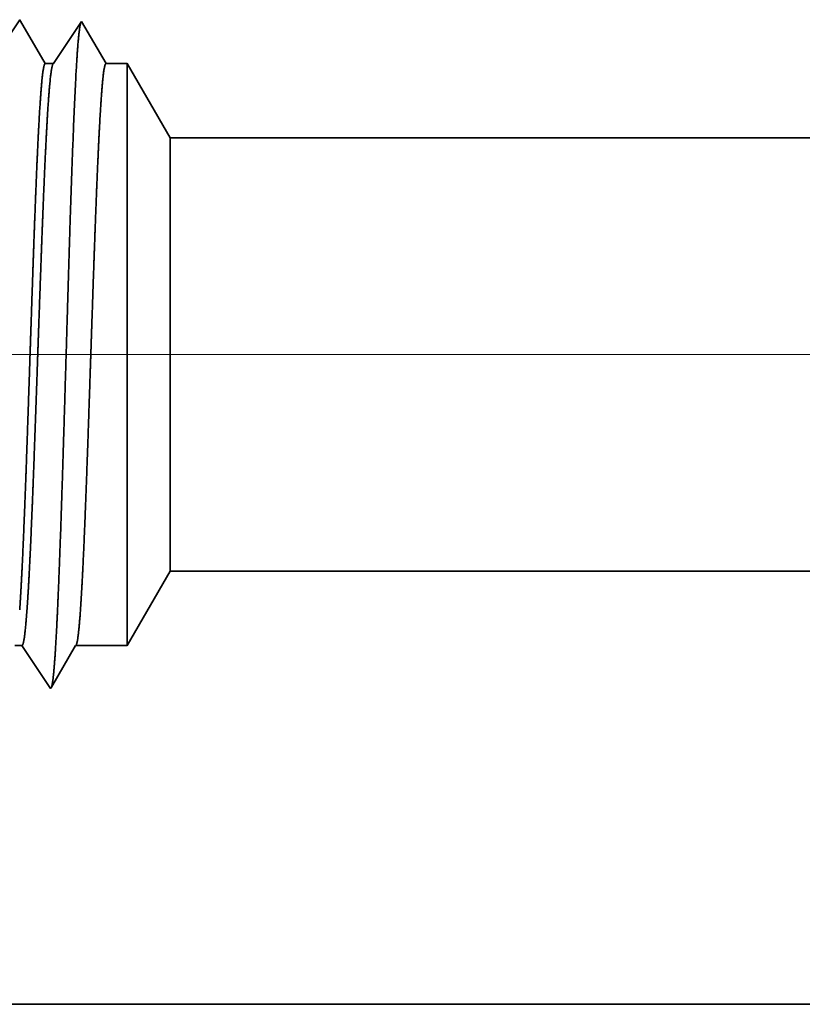
# Model space of a CAD drawing. Extents: x 0 to 10.8, y 0 to 8.2.
# Drawn here: x 1.6 to 1.8, y 1.2 to 1.5 of the extents above; entities that cross this region are included whole.
import ezdxf

# ---------------------------------------------------------------- set-up
doc = ezdxf.new("R2010")
doc.units = 0
doc.header["$MEASUREMENT"] = 0
doc.layers.get('0').update_dxf_attribs({"lineweight": 13})

# ---------------------------------------------------------------- blocks, each defined once
blk = doc.blocks.new('BLOCK23')
at = {"color": 7, "lineweight": 13, "ltscale": 0.03937}
blk.add_line((2.055841, 0.75), (-10.49171, 0.75), dxfattribs=at)
blk = doc.blocks.new('BLOCK28')
at = {"color": 7, "lineweight": 5, "ltscale": 0.002481}
blk.add_line((-6.625, 0.414065), (-6.575385, 0.5), dxfattribs=at)
at = {"color": 7, "lineweight": 5, "ltscale": 0.03937}
for p, q in [((-6.575385, 0.5), (-2.7505, 0.5)), ((-4.3905, 0), (-7.5, 0))]:
    blk.add_line(p, q, dxfattribs=at)
at = {"color": 7, "lineweight": 5, "ltscale": 0.000205}
blk.add_line((-6.754708, 0.414065), (-6.746509, 0.414065), dxfattribs=at)
at = {"color": 7, "lineweight": 5, "ltscale": 0.000248}
for p, q in [((-6.746509, 0.414065), (-6.74099, 0.40582)), ((-6.74099, 0.40582), (-6.73547, 0.397575)), ((-6.73547, 0.397575), (-6.729951, 0.38933)), ((-6.729951, 0.38933), (-6.724432, 0.381085)), ((-6.724432, 0.381085), (-6.718913, 0.37284)), ((-6.718913, 0.37284), (-6.713393, 0.364595))]:
    blk.add_line(p, q, dxfattribs=at)
at = {"color": 7, "lineweight": 5, "ltscale": 0.000198}
for p, q in [((-6.688574, 0.407206), (-6.684579, 0.414065)), ((-6.696565, 0.393487), (-6.69257, 0.400346)), ((-6.69257, 0.400346), (-6.688574, 0.407206)), ((-6.704556, 0.379768), (-6.70056, 0.386628)), ((-6.70056, 0.386628), (-6.696565, 0.393487)), ((-6.708551, 0.372909), (-6.704556, 0.379768)), ((-6.712546, 0.366049), (-6.708551, 0.372909))]:
    blk.add_line(p, q, dxfattribs=at)
at = {"color": 7, "lineweight": 5, "ltscale": 0.001489}
blk.add_line((-6.684579, 0.414065), (-6.625, 0.414065), dxfattribs=at)
at = {"color": 7, "lineweight": 5, "ltscale": 4.2e-05}
blk.add_line((-6.713393, 0.364595), (-6.712546, 0.366049), dxfattribs=at)
blk = doc.blocks.new('BLOCK29')
at = {"color": 7, "lineweight": 5, "ltscale": 0.000254}
blk.add_line((-6.749108, 1.136521), (-6.754751, 1.12809), dxfattribs=at)
at = {"color": 7, "lineweight": 5, "ltscale": 4.4e-05}
blk.add_line((-6.74823, 1.135015), (-6.749108, 1.136521), dxfattribs=at)
at = {"color": 7, "lineweight": 5, "ltscale": 0.000203}
for p, q in [((-6.744146, 1.128003), (-6.74823, 1.135015)), ((-6.740062, 1.120992), (-6.744146, 1.128003)), ((-6.735979, 1.11398), (-6.740062, 1.120992)), ((-6.731895, 1.106969), (-6.735979, 1.11398)), ((-6.727811, 1.099958), (-6.731895, 1.106969)), ((-6.723727, 1.092946), (-6.727811, 1.099958)), ((-6.719643, 1.085935), (-6.723727, 1.092946))]:
    blk.add_line(p, q, dxfattribs=at)
at = {"color": 7, "lineweight": 5, "ltscale": 0.000242}
for p, q in [((-6.683074, 1.12623), (-6.688469, 1.118171)), ((-6.677679, 1.134289), (-6.683074, 1.12623)), ((-6.688469, 1.118171), (-6.693863, 1.110112)), ((-6.693863, 1.110112), (-6.699258, 1.102053)), ((-6.704653, 1.093994), (-6.710048, 1.085935)), ((-6.699258, 1.102053), (-6.704653, 1.093994))]:
    blk.add_line(p, q, dxfattribs=at)
at = {"color": 7, "lineweight": 5, "ltscale": 0.000233}
for p, q in [((-6.672986, 1.12623), (-6.677679, 1.134289)), ((-6.668292, 1.118171), (-6.672986, 1.12623)), ((-6.663598, 1.110112), (-6.668292, 1.118171)), ((-6.658904, 1.102053), (-6.663598, 1.110112)), ((-6.654211, 1.093994), (-6.658904, 1.102053)), ((-6.649517, 1.085935), (-6.654211, 1.093994))]:
    blk.add_line(p, q, dxfattribs=at)
at = {"color": 7, "lineweight": 5, "ltscale": 0.00024}
blk.add_line((-6.710048, 1.085935), (-6.719643, 1.085935), dxfattribs=at)
at = {"color": 7, "lineweight": 5, "ltscale": 0.000613}
blk.add_line((-6.625, 1.085935), (-6.649517, 1.085935), dxfattribs=at)
at = {"color": 7, "lineweight": 5, "ltscale": 0.002481}
blk.add_line((-6.575385, 1), (-6.625, 1.085935), dxfattribs=at)
at = {"color": 7, "lineweight": 5, "ltscale": 0.03937}
blk.add_line((-2.7505, 1), (-6.575385, 1), dxfattribs=at)

msp = doc.modelspace()

# ---------------------------------------------------------------- linework, layer by layer
at = {"color": 7, "lineweight": 35, "ltscale": 0.000396}
msp.add_line((1.57495, 1.45202), (1.58377, 1.46518), dxfattribs=at)
at = {"color": 7, "lineweight": 35, "ltscale": 1.1e-05}
for p, q in [((1.58377, 1.46518), (1.584, 1.46479)), ((1.59306, 1.26426), (1.59328, 1.26464))]:
    msp.add_line(p, q, dxfattribs=at)
at = {"color": 7, "lineweight": 35, "ltscale": 0.00037}
msp.add_line((1.584, 1.46479), (1.59144, 1.45202), dxfattribs=at)
at = {"color": 7, "lineweight": 35, "ltscale": 0.000379}
msp.add_line((1.59393, 1.45202), (1.60236, 1.4646), dxfattribs=at)
at = {"color": 7, "lineweight": 35, "ltscale": 0.000364}
msp.add_line((1.60236, 1.4646), (1.60969, 1.45202), dxfattribs=at)
msp.add_line((1.60236, 1.4646), (1.60969, 1.45202), dxfattribs=at)
at = {"color": 7, "lineweight": 35, "ltscale": 6.2e-05}
msp.add_line((1.59144, 1.45202), (1.59393, 1.45202), dxfattribs=at)
at = {"color": 7, "lineweight": 35, "ltscale": 0.00016}
msp.add_line((1.60969, 1.45202), (1.61607, 1.45202), dxfattribs=at)
at = {"color": 7, "lineweight": 35, "ltscale": 0.001138}
msp.add_line((1.61607, 1.4065), (1.61607, 1.45202), dxfattribs=at)
at = {"color": 7, "lineweight": 35, "ltscale": 0.000646}
for p, q in [((1.62898, 1.42965), (1.61607, 1.45202)), ((1.62898, 1.2995), (1.61607, 1.27713))]:
    msp.add_line(p, q, dxfattribs=at)
at = {"color": 7, "lineweight": 35, "ltscale": 0.000847}
msp.add_line((1.62898, 1.39577), (1.62898, 1.42965), dxfattribs=at)
at = {"color": 7, "lineweight": 35, "ltscale": 0.03937}
for p, q in [((1.62898, 1.42965), (2.62457, 1.42965)), ((1.62898, 1.2995), (2.62457, 1.2995)), ((1.38832, 1.16936), (2.19769, 1.16936))]:
    msp.add_line(p, q, dxfattribs=at)
at = {"color": 7, "lineweight": 35, "ltscale": 0.003234}
msp.add_line((1.61607, 1.27713), (1.61607, 1.4065), dxfattribs=at)
at = {"color": 7, "lineweight": 35, "ltscale": 0.002407}
msp.add_line((1.62898, 1.2995), (1.62898, 1.39577), dxfattribs=at)
at = {"color": 7, "lineweight": 35, "ltscale": 5.3e-05}
msp.add_line((1.58231, 1.27713), (1.58444, 1.27713), dxfattribs=at)
at = {"color": 7, "lineweight": 35, "ltscale": 0.000387}
msp.add_line((1.58444, 1.27713), (1.59306, 1.26426), dxfattribs=at)
at = {"color": 7, "lineweight": 35, "ltscale": 0.000362}
msp.add_line((1.59328, 1.26464), (1.60056, 1.27713), dxfattribs=at)
at = {"color": 7, "lineweight": 35, "ltscale": 0.000388}
msp.add_line((1.60056, 1.27713), (1.61607, 1.27713), dxfattribs=at)
at = {"color": 7, "lineweight": 35, "ltscale": 0.03937}
for points in [[(1.59393, 1.45202, 0.242335), (1.59378, 1.4519)], [(1.60056, 1.27713, 0.251274), (1.60073, 1.27728)]]:
    msp.add_lwpolyline(points, format="xyb", dxfattribs=at)
for points, knots in [([(1.59454, 1.27658), (1.59506, 1.285), (1.59553, 1.29608), (1.59598, 1.30831), (1.59697, 1.33864), (1.5979, 1.37093), (1.59842, 1.3891), (1.59927, 1.41691), (1.60023, 1.4406), (1.60058, 1.44813), (1.60109, 1.45671), (1.60164, 1.46185), (1.60179, 1.46294), (1.60194, 1.46373), (1.60209, 1.46419)], [0, 0, 0, 0, 0, 0, 8.954776, 8.954776, 8.954776, 21.244876, 21.244876, 21.244876, 27.668817, 27.668817, 27.668817, 29.999836, 29.999836, 29.999836, 29.999836, 29.999836, 29.999836]), ([(1.59144, 1.45202), (1.59111, 1.45201), (1.59079, 1.45067), (1.59047, 1.44796), (1.58983, 1.4401), (1.58922, 1.42839), (1.58892, 1.42158), (1.58862, 1.41423), (1.58833, 1.4065)], [0, 0, 0, 0, 0, 0, 6.931889, 6.931889, 6.931889, 14.280732, 14.280732, 14.280732, 14.280732, 14.280732, 14.280732]), ([(1.59378, 1.4519), (1.59353, 1.45153), (1.59328, 1.45041), (1.59303, 1.44855), (1.59239, 1.44192), (1.59178, 1.43146), (1.59141, 1.42375), (1.59105, 1.41538), (1.5907, 1.4065)], [0, 0, 0, 0, 0, 0, 5.151731, 5.151731, 5.151731, 13.573404, 13.573404, 13.573404, 13.573404, 13.573404, 13.573404]), ([(1.60969, 1.45202), (1.60937, 1.45201), (1.60904, 1.45067), (1.60873, 1.44796), (1.60809, 1.4401), (1.60748, 1.42838), (1.60717, 1.42157), (1.60687, 1.41423), (1.60658, 1.4065)], [0, 0, 0, 0, 0, 0, 6.90973, 6.90973, 6.90973, 14.239182, 14.239182, 14.239182, 14.239182, 14.239182, 14.239182]), ([(1.58833, 1.4065), (1.58814, 1.40165), (1.58796, 1.39665), (1.58778, 1.39141), (1.58752, 1.38382), (1.58725, 1.37604), (1.58717, 1.37338), (1.58703, 1.36932), (1.58689, 1.36522), (1.58685, 1.36384), (1.5864, 1.35025), (1.58594, 1.33675), (1.58554, 1.3251), (1.58494, 1.30972), (1.58432, 1.297), (1.58413, 1.29361), (1.58395, 1.29054), (1.58376, 1.28783)], [0, 0, 0, 0, 0, 0, 4.603402, 4.603402, 4.603402, 6.962938, 6.962938, 6.962938, 8.160856, 8.160856, 8.160856, 18.728485, 18.728485, 18.728485, 22.983084, 22.983084, 22.983084, 22.983084, 22.983084, 22.983084]), ([(1.5907, 1.4065), (1.59051, 1.40166), (1.59032, 1.39667), (1.59013, 1.3914), (1.58986, 1.38383), (1.58959, 1.37606), (1.58949, 1.3734), (1.58935, 1.36935), (1.58921, 1.36525), (1.58916, 1.36387), (1.58869, 1.35029), (1.58822, 1.33678), (1.5878, 1.32514), (1.58718, 1.30975), (1.58653, 1.29703), (1.58634, 1.29363), (1.58615, 1.29056), (1.58595, 1.28785)], [0, 0, 0, 0, 0, 0, 4.585426, 4.585426, 4.585426, 6.938658, 6.938658, 6.938658, 8.133781, 8.133781, 8.133781, 18.676989, 18.676989, 18.676989, 22.920012, 22.920012, 22.920012, 22.920012, 22.920012, 22.920012]), ([(1.60658, 1.4065), (1.6064, 1.40165), (1.60621, 1.39665), (1.60603, 1.39141), (1.60577, 1.38382), (1.60551, 1.37604), (1.60542, 1.37338), (1.60528, 1.36932), (1.60515, 1.36522), (1.6051, 1.36384), (1.60465, 1.35026), (1.6042, 1.33675), (1.60379, 1.3251), (1.6032, 1.30972), (1.60257, 1.297), (1.60239, 1.29361), (1.6022, 1.29054), (1.60201, 1.28783)], [0, 0, 0, 0, 0, 0, 4.592652, 4.592652, 4.592652, 6.946669, 6.946669, 6.946669, 8.141861, 8.141861, 8.141861, 18.684654, 18.684654, 18.684654, 22.926994, 22.926994, 22.926994, 22.926994, 22.926994, 22.926994]), ([(1.59336, 1.26476), (1.59358, 1.26552), (1.5938, 1.26696), (1.59401, 1.26904), (1.59424, 1.27195), (1.59447, 1.2754), (1.59449, 1.27579), (1.59452, 1.27618), (1.59454, 1.27658)], [0, 0, 0, 0, 0, 0, 3.418732, 3.418732, 3.418732, 3.842674, 3.842674, 3.842674, 3.842674, 3.842674, 3.842674])]:
    msp.add_open_spline(points, degree=5, knots=knots, dxfattribs=at)
for points in [[(1.58595, 1.28785), (1.58566, 1.28379), (1.58536, 1.28054), (1.58506, 1.27827), (1.58475, 1.27714), (1.58444, 1.27713)], [(1.60201, 1.28783), (1.60177, 1.28423), (1.60151, 1.28127), (1.60125, 1.27906), (1.60099, 1.27773), (1.60073, 1.27728)]]:
    msp.add_open_spline(points, degree=5, dxfattribs=at)

# ---------------------------------------------------------------- block references
at = {"lineweight": 0, "xscale": 0.260292, "yscale": 0.260292, "zscale": 0.260292}
for name in ['BLOCK29', 'BLOCK23', 'BLOCK28']:
    msp.add_blockref(name, (3.3405, 1.16936), dxfattribs=at)

doc.saveas('drawing.dxf')
